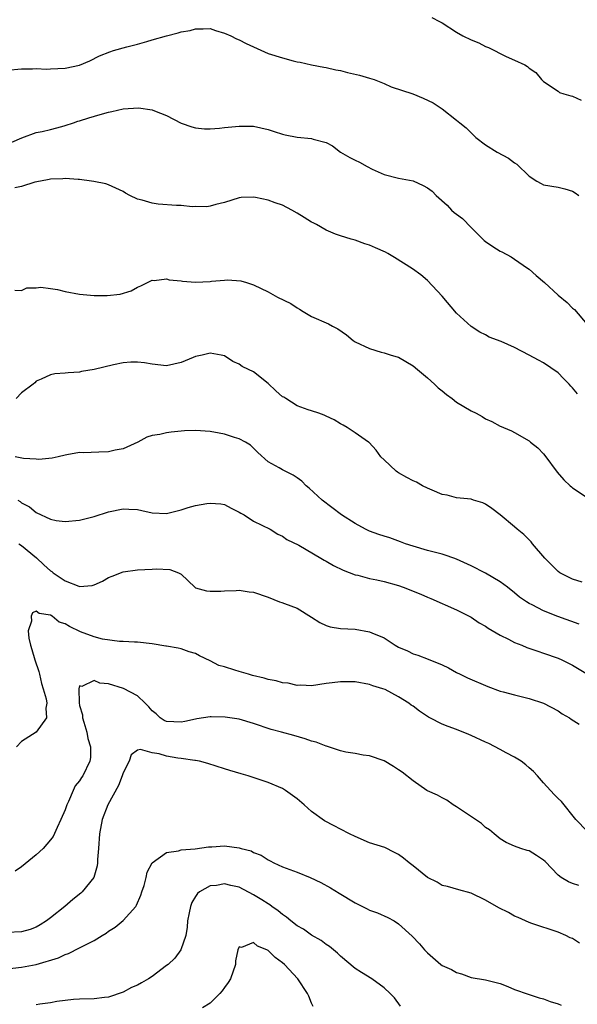
# Model space of a CAD drawing. Units: inches. Extents: x 2562000 to 2565000, y 1539000 to 1542000.
# Drawn here: x 2564811 to 2564888, y 1539440 to 1539575 of the extents above; entities that cross this region are included whole.
import ezdxf

# ---------------------------------------------------------------- set-up
doc = ezdxf.new("R2010")
doc.units = ezdxf.units.IN
doc.header["$MEASUREMENT"] = 0
doc.layers.add('LD25621539_2ft', color=93, linetype='Continuous')

msp = doc.modelspace()

# ---------------------------------------------------------------- linework, layer by layer
at = {"layer": 'LD25621539_2ft'}
for points, elevation in [([(2564867.56, 1539575.56), (2564868.64, 1539575), (2564869, 1539574.79), (2564871, 1539573.52), (2564871.85, 1539573), (2564873, 1539572.48), (2564874.05, 1539572.05), (2564875, 1539571.56), (2564875.41, 1539571.41), (2564877.82, 1539570.18), (2564879, 1539569.68), (2564880.4, 1539569), (2564880.78, 1539568.78), (2564881, 1539568.55), (2564881.94, 1539567.94), (2564882.69, 1539567), (2564883, 1539566.73), (2564885, 1539565.4), (2564885.21, 1539565.21), (2564885.8, 1539565), (2564886.73, 1539564.73), (2564887, 1539564.68), (2564888.16, 1539564.16)], 7880), ([(2564809, 1539568.27), (2564811, 1539568.48), (2564812.48, 1539568.48), (2564813, 1539568.5), (2564814.44, 1539568.44), (2564815, 1539568.45), (2564817, 1539568.55), (2564819, 1539568.97), (2564820.42, 1539569.58), (2564821.76, 1539570.24), (2564823.17, 1539570.83), (2564823.68, 1539571), (2564825.5, 1539571.5), (2564827, 1539571.88), (2564828.25, 1539572.25), (2564829, 1539572.45), (2564831, 1539573.01), (2564832.59, 1539573.41), (2564833, 1539573.55), (2564834.23, 1539573.77), (2564835, 1539574), (2564836.02, 1539573.98), (2564837, 1539574.03), (2564837.75, 1539573.75), (2564839, 1539573.4), (2564839.85, 1539573), (2564840.62, 1539572.62), (2564841, 1539572.48), (2564841.96, 1539571.96), (2564845, 1539570.58), (2564847, 1539569.96), (2564848.45, 1539569.55), (2564849, 1539569.45), (2564849.4, 1539569.4), (2564851, 1539569), (2564852.7, 1539568.7), (2564853, 1539568.67), (2564854.33, 1539568.33), (2564855, 1539568.23), (2564855.96, 1539567.96), (2564857.58, 1539567.58), (2564859, 1539567.2), (2564859.63, 1539567), (2564861, 1539566.44), (2564861.98, 1539565.98), (2564864.96, 1539565), (2564866.4, 1539564.4), (2564867.76, 1539563.76), (2564869, 1539562.95), (2564871, 1539561.41), (2564871.46, 1539561), (2564872.33, 1539560.33), (2564873, 1539559.64), (2564873.33, 1539559.33), (2564873.67, 1539559), (2564875, 1539558), (2564876.59, 1539557), (2564878.15, 1539556.15), (2564879, 1539555.52), (2564879.31, 1539555.32), (2564881, 1539553.68), (2564882.04, 1539553), (2564882.64, 1539552.64), (2564883, 1539552.49), (2564885, 1539552.13), (2564885.91, 1539551.91), (2564887, 1539551.58), (2564887.36, 1539551.36), (2564887.87, 1539551)], 7878), ([(2564809.66, 1539558.34), (2564811.04, 1539558.96), (2564813, 1539559.67), (2564813.84, 1539559.84), (2564815, 1539560.11), (2564816.53, 1539560.53), (2564817, 1539560.64), (2564818.14, 1539561), (2564818.76, 1539561.24), (2564819, 1539561.31), (2564820.28, 1539561.72), (2564821.84, 1539562.16), (2564823, 1539562.51), (2564823.42, 1539562.58), (2564825, 1539562.97), (2564827.11, 1539563.11), (2564829, 1539562.81), (2564829.34, 1539562.66), (2564831, 1539562.05), (2564833, 1539560.98), (2564834.47, 1539560.47), (2564835, 1539560.32), (2564836.2, 1539560.2), (2564837, 1539560.19), (2564838.27, 1539560.27), (2564839, 1539560.37), (2564840.5, 1539560.5), (2564841, 1539560.57), (2564843, 1539560.54), (2564845, 1539560.09), (2564845.81, 1539559.81), (2564847, 1539559.44), (2564847.35, 1539559.35), (2564849, 1539559.05), (2564851, 1539558.85), (2564851.23, 1539558.77), (2564853, 1539558.33), (2564853.86, 1539557.86), (2564854.96, 1539557), (2564856.25, 1539556.25), (2564857, 1539555.87), (2564857.62, 1539555.62), (2564858.66, 1539555), (2564859.36, 1539554.64), (2564861, 1539553.88), (2564863, 1539553.39), (2564865, 1539553.04), (2564866.4, 1539552.4), (2564867, 1539552.07), (2564867.62, 1539551.62), (2564868.18, 1539551), (2564869.68, 1539549.68), (2564870.31, 1539549), (2564870.68, 1539548.68), (2564871, 1539548.41), (2564871.81, 1539547.81), (2564873, 1539546.61), (2564874.81, 1539544.81), (2564875, 1539544.66), (2564875.99, 1539543.99), (2564877, 1539543.33), (2564877.23, 1539543.23), (2564878.54, 1539542.54), (2564879, 1539542.24), (2564880.79, 1539541), (2564881, 1539540.84), (2564881.97, 1539539.97), (2564883.11, 1539539), (2564885, 1539537.26), (2564886.23, 1539536.23), (2564887, 1539535.49), (2564887.27, 1539535.27), (2564889, 1539533.23)], 7876), ([(2564887.65, 1539523.65), (2564887, 1539524.5), (2564886.74, 1539524.74), (2564886.52, 1539525), (2564885.76, 1539525.76), (2564885, 1539526.58), (2564883, 1539527.94), (2564882.29, 1539528.29), (2564881, 1539529.01), (2564879, 1539530.03), (2564877.13, 1539530.87), (2564875.49, 1539531.49), (2564875, 1539531.78), (2564874.18, 1539532.18), (2564873, 1539532.95), (2564871, 1539534.79), (2564869, 1539537.14), (2564867, 1539539.27), (2564866.08, 1539540.08), (2564864.9, 1539540.9), (2564862.45, 1539542.45), (2564861.5, 1539543), (2564861.17, 1539543.17), (2564859.79, 1539543.78), (2564859, 1539544.16), (2564858.35, 1539544.35), (2564857, 1539544.86), (2564856.44, 1539545), (2564855, 1539545.45), (2564854.31, 1539545.69), (2564853, 1539546.21), (2564851.67, 1539547), (2564851.23, 1539547.23), (2564851, 1539547.31), (2564849.98, 1539547.98), (2564849, 1539548.58), (2564848.25, 1539549), (2564847, 1539549.67), (2564845.98, 1539549.98), (2564845, 1539550.37), (2564843.27, 1539550.73), (2564843, 1539550.76), (2564841.29, 1539550.71), (2564841, 1539550.66), (2564839, 1539550.03), (2564837.78, 1539549.78), (2564837, 1539549.54), (2564836.54, 1539549.46), (2564835, 1539549.49), (2564834.54, 1539549.46), (2564833, 1539549.62), (2564832.38, 1539549.62), (2564829.83, 1539549.83), (2564829, 1539549.93), (2564827.63, 1539550.37), (2564827, 1539550.51), (2564825.93, 1539551), (2564825.33, 1539551.33), (2564825, 1539551.57), (2564823, 1539552.47), (2564822.6, 1539552.6), (2564820.95, 1539552.95), (2564820.62, 1539553), (2564819, 1539553.22), (2564818.79, 1539553.21), (2564817, 1539553.36), (2564816.68, 1539553.32), (2564815, 1539553.27), (2564814.79, 1539553.21), (2564813.62, 1539553), (2564812.84, 1539552.84), (2564811, 1539552.25), (2564810.04, 1539552.04)], 7874), ([(2564810.06, 1539537.94), (2564811, 1539537.91), (2564811.71, 1539538.29), (2564813, 1539538.26), (2564813.65, 1539538.35), (2564815, 1539538.19), (2564815.95, 1539538.05), (2564817, 1539537.79), (2564819, 1539537.39), (2564821, 1539537.23), (2564822.78, 1539537.22), (2564824.6, 1539537.4), (2564826.12, 1539537.88), (2564827, 1539538.36), (2564827.45, 1539538.55), (2564829, 1539539.32), (2564829.28, 1539539.28), (2564831, 1539539.51), (2564831.37, 1539539.37), (2564833, 1539539.24), (2564833.19, 1539539.19), (2564835, 1539539.06), (2564837, 1539539.17), (2564837.21, 1539539.21), (2564839, 1539539.35), (2564839.39, 1539539.39), (2564841.25, 1539539.25), (2564842.02, 1539539), (2564843, 1539538.7), (2564845, 1539537.71), (2564846.29, 1539537), (2564848.11, 1539536.11), (2564849, 1539535.52), (2564849.34, 1539535.34), (2564849.85, 1539535), (2564851, 1539534.33), (2564853.33, 1539533.33), (2564853.89, 1539533), (2564854.61, 1539532.61), (2564855.8, 1539531.8), (2564856.72, 1539531), (2564857, 1539530.82), (2564859, 1539529.89), (2564860.59, 1539529.41), (2564861, 1539529.31), (2564861.99, 1539529), (2564862.78, 1539528.78), (2564863, 1539528.7), (2564865, 1539527.54), (2564865.6, 1539527), (2564867, 1539525.88), (2564867.95, 1539525), (2564868.47, 1539524.47), (2564869, 1539524.07), (2564869.58, 1539523.58), (2564870.37, 1539523), (2564871, 1539522.51), (2564873, 1539521.32), (2564873.71, 1539521), (2564874.52, 1539520.52), (2564875, 1539520.21), (2564875.86, 1539519.86), (2564877, 1539519.22), (2564877.16, 1539519.16), (2564877.47, 1539519), (2564878.56, 1539518.56), (2564879, 1539518.34), (2564881, 1539517.17), (2564881.19, 1539517), (2564882.2, 1539516.2), (2564883, 1539515.39), (2564883.18, 1539515.18), (2564884.86, 1539512.86), (2564885.79, 1539511.79), (2564886.67, 1539511), (2564886.83, 1539510.83), (2564887, 1539510.71), (2564889, 1539509.37)], 7872), ([(2564888.32, 1539497.68), (2564887, 1539498.11), (2564885.24, 1539499), (2564885, 1539499.17), (2564884.1, 1539500.1), (2564883.17, 1539501), (2564881.48, 1539503), (2564881.28, 1539503.28), (2564880.28, 1539504.28), (2564879.35, 1539505), (2564879, 1539505.32), (2564877, 1539506.96), (2564875.87, 1539507.87), (2564875, 1539508.43), (2564874.63, 1539508.63), (2564873.34, 1539509), (2564873, 1539509.12), (2564871, 1539509.33), (2564869.69, 1539509.69), (2564869, 1539509.8), (2564867.63, 1539510.37), (2564867, 1539510.66), (2564866.3, 1539511), (2564865.48, 1539511.48), (2564865, 1539511.69), (2564864.13, 1539512.13), (2564863, 1539512.78), (2564862.85, 1539512.85), (2564862.64, 1539513), (2564861, 1539514.56), (2564860.56, 1539515), (2564859.89, 1539515.89), (2564858.94, 1539516.94), (2564858.86, 1539517), (2564857, 1539518.3), (2564855.9, 1539519), (2564855.34, 1539519.34), (2564855, 1539519.52), (2564854.09, 1539520.09), (2564853, 1539520.59), (2564852.74, 1539520.74), (2564852.01, 1539521), (2564851, 1539521.34), (2564850.54, 1539521.46), (2564849, 1539522.03), (2564847.43, 1539523), (2564847.17, 1539523.18), (2564847, 1539523.27), (2564846.07, 1539524.07), (2564845, 1539525.08), (2564843, 1539526.68), (2564842.29, 1539527), (2564841.43, 1539527.43), (2564841, 1539527.77), (2564840.11, 1539528.11), (2564839, 1539528.89), (2564838.5, 1539529), (2564837, 1539529.29), (2564835.88, 1539529), (2564835, 1539528.8), (2564834.68, 1539528.68), (2564833, 1539527.98), (2564831, 1539527.51), (2564829, 1539527.73), (2564827.95, 1539527.95), (2564827, 1539528.05), (2564826.05, 1539528.05), (2564825, 1539527.93), (2564823.66, 1539527.66), (2564821, 1539527.02), (2564819.28, 1539526.72), (2564819, 1539526.64), (2564817.43, 1539526.57), (2564817, 1539526.53), (2564815.56, 1539526.44), (2564815, 1539526.3), (2564813.7, 1539525.7), (2564813, 1539525.42), (2564812.81, 1539525.19), (2564812.59, 1539525), (2564811, 1539523.78), (2564810.23, 1539523)], 7870), ([(2564887.89, 1539491.89), (2564884.95, 1539492.95), (2564883, 1539493.74), (2564881.43, 1539494.57), (2564881, 1539494.78), (2564880.62, 1539495), (2564879.65, 1539495.65), (2564879, 1539496.21), (2564878, 1539497), (2564877, 1539497.75), (2564875, 1539498.93), (2564873, 1539499.95), (2564871, 1539500.88), (2564870.62, 1539501), (2564869.43, 1539501.43), (2564869, 1539501.56), (2564868.27, 1539501.73), (2564867, 1539502.06), (2564865, 1539502.65), (2564863.95, 1539503), (2564863.27, 1539503.27), (2564861.8, 1539503.8), (2564861, 1539504.02), (2564860.29, 1539504.29), (2564859, 1539504.73), (2564858.44, 1539505), (2564857, 1539505.77), (2564855.11, 1539507), (2564852.43, 1539509), (2564850.67, 1539510.67), (2564850.25, 1539511), (2564849.63, 1539511.63), (2564849, 1539512.09), (2564848.44, 1539512.44), (2564847, 1539513.17), (2564846.53, 1539513.47), (2564845, 1539514.29), (2564843.56, 1539515.56), (2564842.57, 1539516.57), (2564841.87, 1539517), (2564841, 1539517.48), (2564840.35, 1539517.65), (2564839, 1539518.11), (2564838.26, 1539518.26), (2564837, 1539518.45), (2564835, 1539518.59), (2564833.45, 1539518.55), (2564831.63, 1539518.37), (2564831, 1539518.29), (2564830.07, 1539518.07), (2564829, 1539517.91), (2564828.29, 1539517.71), (2564827.02, 1539517), (2564825, 1539516.08), (2564823.88, 1539515.88), (2564823, 1539515.65), (2564821.63, 1539515.63), (2564819.55, 1539515.55), (2564819, 1539515.57), (2564817.24, 1539515.24), (2564817, 1539515.22), (2564816.04, 1539515), (2564815.21, 1539514.79), (2564813.38, 1539514.61), (2564813, 1539514.66), (2564811.25, 1539514.75), (2564810.09, 1539515)], 7868), ([(2564810.48, 1539509), (2564810.8, 1539508.8), (2564811, 1539508.64), (2564812.07, 1539508.07), (2564813, 1539507.3), (2564815, 1539506.37), (2564815.78, 1539506.22), (2564817, 1539506.04), (2564819, 1539506.23), (2564821, 1539506.74), (2564823, 1539507.38), (2564825, 1539507.83), (2564825.77, 1539507.77), (2564827, 1539507.72), (2564827.56, 1539507.56), (2564829, 1539507.26), (2564831, 1539507.18), (2564833, 1539507.68), (2564833.98, 1539507.98), (2564835, 1539508.26), (2564836.55, 1539508.55), (2564837, 1539508.61), (2564838.48, 1539508.48), (2564839, 1539508.41), (2564839.88, 1539507.88), (2564841, 1539507.37), (2564841.23, 1539507.23), (2564841.68, 1539507), (2564843, 1539506.13), (2564845.28, 1539505), (2564846.32, 1539504.32), (2564847, 1539504.03), (2564847.6, 1539503.6), (2564849.22, 1539502.78), (2564852.28, 1539501), (2564852.74, 1539500.74), (2564853, 1539500.61), (2564854.01, 1539500.01), (2564855.35, 1539499.35), (2564857, 1539498.72), (2564857.35, 1539498.65), (2564859, 1539498.22), (2564859.97, 1539498.03), (2564861, 1539497.79), (2564863, 1539497.22), (2564863.62, 1539497), (2564866.04, 1539496.04), (2564867, 1539495.62), (2564867.45, 1539495.45), (2564871, 1539493.89), (2564873, 1539492.87), (2564874.11, 1539492.11), (2564875, 1539491.62), (2564875.36, 1539491.36), (2564877, 1539490.4), (2564878.17, 1539489.83), (2564879, 1539489.4), (2564880.01, 1539489), (2564880.7, 1539488.7), (2564882.18, 1539488.18), (2564883, 1539487.93), (2564885, 1539487.23), (2564885.5, 1539487), (2564887, 1539486.25), (2564889.07, 1539485)], 7866), ([(2564810.61, 1539503), (2564811, 1539502.77), (2564813.05, 1539501.05), (2564814.08, 1539500.08), (2564815, 1539499.26), (2564815.17, 1539499.17), (2564815.37, 1539499), (2564817, 1539497.87), (2564818.87, 1539497.13), (2564819, 1539497.1), (2564820.75, 1539497.25), (2564821, 1539497.33), (2564822.16, 1539497.84), (2564823, 1539498.34), (2564823.48, 1539498.52), (2564825, 1539499.12), (2564827, 1539499.38), (2564829, 1539499.5), (2564829.54, 1539499.54), (2564831.46, 1539499.46), (2564832.62, 1539499), (2564833, 1539498.79), (2564834.87, 1539497), (2564835, 1539496.93), (2564836.49, 1539496.49), (2564837, 1539496.44), (2564838.47, 1539496.47), (2564839, 1539496.52), (2564840.57, 1539496.57), (2564841, 1539496.6), (2564842.37, 1539496.37), (2564843, 1539496.3), (2564845, 1539495.61), (2564846.59, 1539495), (2564846.88, 1539494.88), (2564847.25, 1539494.75), (2564849, 1539494.1), (2564851, 1539492.88), (2564852.15, 1539492.15), (2564853, 1539491.71), (2564853.55, 1539491.55), (2564855, 1539491.29), (2564857, 1539491.21), (2564859, 1539490.85), (2564859.29, 1539490.71), (2564861, 1539490.01), (2564862.53, 1539489), (2564863, 1539488.74), (2564864.22, 1539488.22), (2564865, 1539487.8), (2564865.65, 1539487.65), (2564867.08, 1539487.08), (2564869, 1539486.31), (2564869.88, 1539485.88), (2564871, 1539485.24), (2564871.49, 1539485), (2564872.52, 1539484.52), (2564875.32, 1539483.32), (2564877, 1539482.67), (2564877.42, 1539482.58), (2564879, 1539482.15), (2564880.09, 1539481.91), (2564881, 1539481.68), (2564883, 1539481.01), (2564885, 1539479.95), (2564885.57, 1539479.57), (2564886.55, 1539479), (2564886.81, 1539478.81), (2564887.89, 1539478.11)], 7864), ([(2564889, 1539463.35), (2564887.42, 1539465), (2564885.46, 1539467.46), (2564885, 1539467.89), (2564884.45, 1539468.45), (2564883, 1539470.02), (2564882.17, 1539471), (2564881.62, 1539471.62), (2564881, 1539472.12), (2564880.54, 1539472.54), (2564879.92, 1539473), (2564879, 1539473.57), (2564877.82, 1539474.18), (2564877, 1539474.63), (2564875.45, 1539475.45), (2564875, 1539475.64), (2564873, 1539476.57), (2564872.69, 1539476.69), (2564871, 1539477.39), (2564869.81, 1539477.81), (2564869, 1539478.14), (2564867.32, 1539479), (2564867.11, 1539479.11), (2564865.9, 1539479.9), (2564865, 1539480.6), (2564864.75, 1539480.75), (2564864.39, 1539481), (2564863, 1539481.89), (2564861.12, 1539482.88), (2564860.83, 1539483), (2564859.42, 1539483.42), (2564859, 1539483.59), (2564857, 1539483.95), (2564855, 1539483.98), (2564853.81, 1539483.81), (2564853, 1539483.73), (2564851, 1539483.43), (2564849.5, 1539483.5), (2564849, 1539483.46), (2564847.78, 1539483.78), (2564847, 1539483.82), (2564846.11, 1539484.12), (2564845, 1539484.29), (2564844.46, 1539484.46), (2564842.85, 1539484.85), (2564842.28, 1539485), (2564841, 1539485.39), (2564840.42, 1539485.58), (2564839, 1539486.01), (2564838.21, 1539486.21), (2564837, 1539486.86), (2564835.54, 1539487.54), (2564835, 1539487.88), (2564834.11, 1539488.11), (2564833, 1539488.5), (2564832.59, 1539488.59), (2564831, 1539488.86), (2564830.89, 1539488.89), (2564829, 1539489.19), (2564827, 1539489.41), (2564826.59, 1539489.41), (2564825, 1539489.52), (2564824.49, 1539489.51), (2564822.16, 1539489.84), (2564821, 1539490.18), (2564819.13, 1539490.87), (2564817.61, 1539491.61), (2564817, 1539491.95), (2564816.18, 1539492.18), (2564815.23, 1539493), (2564815, 1539493.16), (2564813.4, 1539493.4), (2564813, 1539493.71), (2564812.51, 1539493.49), (2564812.33, 1539493), (2564812.34, 1539492.34), (2564811.92, 1539491), (2564812, 1539490), (2564812.23, 1539489), (2564812.43, 1539488.43), (2564812.82, 1539487), (2564813.38, 1539485.38), (2564813.45, 1539485), (2564813.75, 1539483.75), (2564813.99, 1539483), (2564814.4, 1539481.6), (2564814.48, 1539481), (2564814.34, 1539480.34), (2564814.43, 1539479), (2564813.02, 1539477), (2564811, 1539475.73), (2564810.29, 1539475)], 7862), ([(2564887.87, 1539455.87), (2564887, 1539456.17), (2564886.41, 1539456.41), (2564885.42, 1539457), (2564885, 1539457.32), (2564883.19, 1539459.19), (2564883, 1539459.37), (2564882.02, 1539460.02), (2564881, 1539460.64), (2564880.71, 1539460.71), (2564879.85, 1539461), (2564879, 1539461.32), (2564877.82, 1539461.82), (2564877, 1539462.33), (2564876.17, 1539463), (2564875.54, 1539463.54), (2564875, 1539463.9), (2564874.41, 1539464.41), (2564871, 1539466.74), (2564870.54, 1539467), (2564869.65, 1539467.65), (2564869, 1539467.98), (2564868.34, 1539468.34), (2564867, 1539468.92), (2564866.87, 1539469), (2564865, 1539470.31), (2564863.49, 1539471.49), (2564863, 1539471.82), (2564862.28, 1539472.28), (2564861, 1539473.07), (2564859, 1539473.77), (2564858.13, 1539473.87), (2564857, 1539474.1), (2564855.72, 1539474.28), (2564855, 1539474.47), (2564853.07, 1539475.07), (2564853, 1539475.08), (2564851.62, 1539475.62), (2564851, 1539475.77), (2564850.1, 1539476.1), (2564848.55, 1539476.55), (2564846.85, 1539477), (2564845.41, 1539477.41), (2564843, 1539478.21), (2564841, 1539478.79), (2564839.09, 1539479.09), (2564837.13, 1539479.13), (2564837, 1539479.13), (2564835.16, 1539478.84), (2564835, 1539478.83), (2564833.53, 1539478.47), (2564833, 1539478.39), (2564831, 1539478.47), (2564830.64, 1539478.64), (2564830.11, 1539479), (2564829.54, 1539479.54), (2564829, 1539479.96), (2564828.53, 1539480.53), (2564828.06, 1539481), (2564827, 1539482.01), (2564825.04, 1539483.04), (2564823, 1539483.67), (2564821.78, 1539483.78), (2564821, 1539484.14), (2564819.31, 1539483.31), (2564819, 1539483.41), (2564818.87, 1539483), (2564818.92, 1539481.08), (2564819, 1539480.69), (2564819.39, 1539479.39), (2564819.41, 1539479), (2564819.6, 1539478.4), (2564820.01, 1539477), (2564820.14, 1539476.14), (2564820.52, 1539475), (2564820.49, 1539473.51), (2564820.41, 1539473), (2564819.42, 1539471), (2564819.24, 1539470.76), (2564819, 1539470.32), (2564818.38, 1539469.62), (2564818.1, 1539469), (2564817.47, 1539467.47), (2564817.23, 1539467), (2564817, 1539466.31), (2564816.43, 1539465), (2564815.88, 1539463.88), (2564815.34, 1539462.66), (2564815, 1539462.18), (2564813.95, 1539461), (2564813, 1539460.1), (2564811, 1539458.44), (2564810.12, 1539457.88)], 7860), ([(2564887.93, 1539447.93), (2564887, 1539448.56), (2564886.67, 1539448.67), (2564886.06, 1539449), (2564885, 1539449.45), (2564881.35, 1539450.65), (2564881, 1539450.78), (2564879.47, 1539451.47), (2564879, 1539451.66), (2564878.15, 1539452.15), (2564876.81, 1539452.81), (2564875, 1539453.86), (2564873, 1539454.84), (2564871.28, 1539455.28), (2564869.73, 1539455.73), (2564869, 1539455.89), (2564868.32, 1539456.32), (2564867, 1539457), (2564865, 1539458.59), (2564864.43, 1539459), (2564863.65, 1539459.65), (2564863, 1539460.16), (2564862.42, 1539460.42), (2564861.11, 1539461.11), (2564859, 1539461.77), (2564857, 1539462.62), (2564856.22, 1539463), (2564855, 1539463.67), (2564854.09, 1539464.09), (2564852.79, 1539464.79), (2564851, 1539466.08), (2564849.96, 1539467), (2564849, 1539467.82), (2564847.41, 1539469), (2564847, 1539469.25), (2564845, 1539470.1), (2564842.24, 1539471), (2564841.26, 1539471.26), (2564839.72, 1539471.72), (2564839, 1539471.97), (2564836.69, 1539472.69), (2564835.53, 1539473), (2564835, 1539473.1), (2564834.9, 1539473.1), (2564833, 1539473.39), (2564832.56, 1539473.44), (2564831, 1539473.71), (2564829.98, 1539474.02), (2564829, 1539474.19), (2564827.38, 1539474.62), (2564827, 1539474.53), (2564826.09, 1539473.91), (2564825.83, 1539473), (2564825, 1539471.41), (2564824.87, 1539471), (2564824.35, 1539469.65), (2564822.89, 1539467), (2564822.11, 1539465), (2564821.72, 1539463), (2564821.59, 1539461), (2564821.46, 1539459.47), (2564821.46, 1539459), (2564821.41, 1539458.59), (2564820.94, 1539457), (2564819.35, 1539455), (2564819.17, 1539454.83), (2564818.04, 1539453.96), (2564816.95, 1539453), (2564815, 1539451.44), (2564814.42, 1539451), (2564813.56, 1539450.44), (2564813, 1539450.12), (2564812.17, 1539449.83), (2564811, 1539449.49), (2564809, 1539449.39)], 7858), ([(2564809, 1539444.38), (2564811, 1539444.63), (2564813, 1539445.01), (2564816.1, 1539445.9), (2564817, 1539446.38), (2564817.48, 1539446.52), (2564819, 1539447.27), (2564819.61, 1539447.61), (2564821, 1539448.29), (2564822.11, 1539449), (2564822.67, 1539449.33), (2564823, 1539449.58), (2564823.88, 1539450.12), (2564825, 1539451.05), (2564826.73, 1539453), (2564826.84, 1539453.16), (2564827.46, 1539454.54), (2564827.6, 1539455), (2564827.88, 1539455.88), (2564828.17, 1539457), (2564828.3, 1539457.7), (2564829.01, 1539458.99), (2564831, 1539460.44), (2564832.65, 1539460.65), (2564833, 1539460.78), (2564834.95, 1539460.95), (2564836.79, 1539461.21), (2564837.23, 1539461.23), (2564839, 1539461.35), (2564841, 1539461.09), (2564841.29, 1539461), (2564842.64, 1539460.64), (2564843, 1539460.45), (2564844.05, 1539460.05), (2564845, 1539459.43), (2564845.29, 1539459.29), (2564845.8, 1539459), (2564847, 1539458.47), (2564849, 1539457.72), (2564850.82, 1539457), (2564852.29, 1539456.29), (2564853.58, 1539455.58), (2564854.81, 1539454.81), (2564857, 1539453.49), (2564858.66, 1539452.66), (2564859, 1539452.47), (2564860.1, 1539452.1), (2564861.49, 1539451.49), (2564862.38, 1539451), (2564863, 1539450.62), (2564864.88, 1539448.88), (2564865.86, 1539447.86), (2564866.59, 1539447), (2564867, 1539446.59), (2564868.83, 1539445), (2564869, 1539444.87), (2564870.28, 1539444.28), (2564871, 1539443.87), (2564871.69, 1539443.69), (2564873, 1539443.22), (2564875, 1539442.87), (2564877, 1539442.37), (2564878.04, 1539441.96), (2564879, 1539441.56), (2564880.88, 1539440.88), (2564882.39, 1539440.39), (2564883, 1539440.25), (2564883.91, 1539439.91), (2564885, 1539439.56), (2564885.4, 1539439.4)], 7856), ([(2564863.27, 1539439.27), (2564862.41, 1539440.41), (2564861.85, 1539441), (2564861, 1539441.76), (2564859.31, 1539443), (2564857.88, 1539443.88), (2564857, 1539444.46), (2564855, 1539446.16), (2564854.57, 1539446.57), (2564853.47, 1539447.47), (2564853, 1539447.77), (2564852.3, 1539448.3), (2564851, 1539449.05), (2564849.86, 1539449.86), (2564849, 1539450.34), (2564848.14, 1539451), (2564847.53, 1539451.53), (2564847, 1539451.87), (2564846.4, 1539452.4), (2564845.52, 1539453), (2564845.23, 1539453.23), (2564845, 1539453.34), (2564844.11, 1539453.89), (2564843, 1539454.6), (2564841, 1539455.63), (2564839.87, 1539455.87), (2564839, 1539456.1), (2564837.89, 1539455.89), (2564837, 1539455.82), (2564835.55, 1539455), (2564835.24, 1539454.76), (2564835, 1539454.35), (2564834.47, 1539453.53), (2564834.28, 1539453), (2564834.13, 1539452.13), (2564833.9, 1539451), (2564833.84, 1539450.16), (2564833.65, 1539449), (2564832.95, 1539447), (2564832.12, 1539445.88), (2564831.21, 1539445), (2564831, 1539444.85), (2564829, 1539443.32), (2564828.49, 1539443), (2564827.52, 1539442.48), (2564827, 1539442.16), (2564826.16, 1539441.84), (2564825, 1539441.18), (2564823, 1539440.5), (2564822.42, 1539440.42), (2564821, 1539440.28), (2564819, 1539440.22), (2564818.16, 1539440.16), (2564815.87, 1539439.87), (2564815, 1539439.71), (2564813.53, 1539439.53), (2564813, 1539439.44)], 7854), ([(2564851.21, 1539439.21), (2564851, 1539439.64), (2564850.61, 1539440.61), (2564850.42, 1539441), (2564849.1, 1539443), (2564847.24, 1539445), (2564847, 1539445.23), (2564845.95, 1539445.95), (2564845, 1539446.91), (2564844.82, 1539447), (2564843.51, 1539447.52), (2564843, 1539448.01), (2564841.34, 1539447.34), (2564841, 1539447.45), (2564840.83, 1539447), (2564840.51, 1539445.49), (2564840.5, 1539445), (2564839.81, 1539443), (2564839.49, 1539442.51), (2564839, 1539441.81), (2564838.64, 1539441.36), (2564838.33, 1539441), (2564837, 1539439.66), (2564835.96, 1539439)], 7852)]:
    msp.add_lwpolyline(points, dxfattribs=dict(at, elevation=elevation))

doc.saveas('drawing.dxf')
